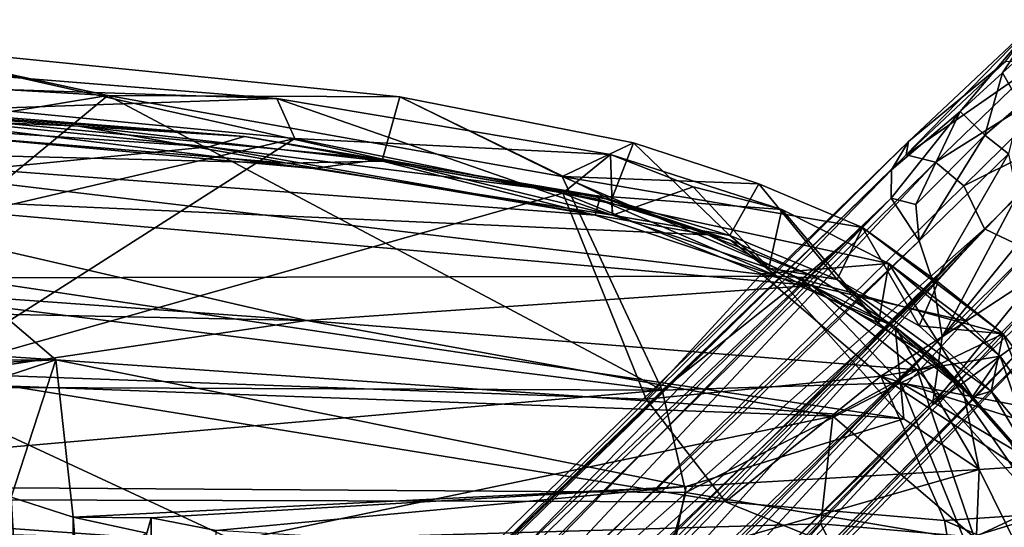
# Model space of a CAD drawing. Units: inches. Extents: x -47 to 61, y -83 to 44.
# Drawn here: x 6 to 11, y -65 to -63 of the extents above; entities that cross this region are included whole.
import ezdxf

# ---------------------------------------------------------------- set-up
doc = ezdxf.new("R2010")
doc.units = ezdxf.units.IN
doc.header["$MEASUREMENT"] = 0
for name, color, linetype in [('SEAT-BASE', 5, 'Continuous'), ('SEAT-FABRIC', 5, 'Continuous'), ('SEAT-SHELL', 5, 'Continuous')]:
    doc.layers.add(name, color=color, linetype=linetype)

# ---------------------------------------------------------------- blocks, each defined once
blk = doc.blocks.new('1KNN6S_0T')
at = {"layer": 'SEAT-BASE'}
for points in [[(8.9529, -8.2919, 2.6995), (8.8316, -8.2906, 2.5618), (1.9844, -1.0963, 3.5399)], [(8.8316, -8.2906, 2.5618), (4.8476, -4.1881, 3.0722), (1.9844, -1.0963, 3.5399)], [(1.9844, -1.0963, 3.5399), (2.2378, -1.316, 3.6255), (8.9529, -8.2919, 2.6995)], [(8.9529, -8.2919, 2.6995), (2.2378, -1.316, 3.6255), (2.2845, -1.3704, 3.9315)], [(2.2845, -1.3704, 3.9315), (9.0749, -8.3642, 2.868), (8.9529, -8.2919, 2.6995)], [(2.2845, -1.3704, 3.9315), (5.2941, -4.543, 3.738), (9.0749, -8.3642, 2.868)], [(1.746, -1.6083, 5.5771), (1.679, -1.6798, 5.5969), (8.7001, -8.691, 3.3236)], [(8.7001, -8.691, 3.3236), (6.24, -5.9101, 4.0793), (1.746, -1.6083, 5.5771)], [(1.6085, -1.7456, 5.5773), (8.7001, -8.691, 3.3236), (1.679, -1.6798, 5.5969)], [(6.0949, -6.344, 4.0714), (8.7001, -8.691, 3.3236), (1.6085, -1.7456, 5.5773)], [(1.2809, -2.0012, 3.4129), (4.5376, -4.9948, 2.9767), (7.9445, -8.4681, 2.5974)], [(7.9445, -8.4681, 2.5974), (3.5189, -4.2701, 3.1991), (1.2809, -2.0012, 3.4129)], [(1.3162, -2.2379, 3.6232), (8.3021, -8.9643, 2.6998), (1.3604, -2.2759, 3.9112)], [(8.3021, -8.9643, 2.6998), (1.3162, -2.2379, 3.6232), (3.5189, -4.2701, 3.1991)], [(1.3604, -2.2759, 3.9112), (8.3021, -8.9643, 2.6998), (8.3686, -9.079, 2.8678)], [(5.5591, -6.2763, 3.584), (1.3604, -2.2759, 3.9112), (8.3686, -9.079, 2.8678)], [(4.669, -4.1166, 4.3205), (9.0179, -8.3548, 3.0407), (5.2941, -4.543, 3.738)], [(8.9863, -8.4811, 3.1786), (9.0179, -8.3548, 3.0407), (4.669, -4.1166, 4.3205)], [(6.24, -5.9101, 4.0793), (8.9863, -8.4811, 3.1786), (4.669, -4.1166, 4.3205)], [(4.9876, -4.532, 2.9774), (4.8476, -4.1881, 3.0722), (8.8316, -8.2906, 2.5618)], [(8.3021, -8.9643, 2.6998), (3.5189, -4.2701, 3.1991), (7.9445, -8.4681, 2.5974)], [(4.9876, -4.532, 2.9774), (8.6486, -8.4112, 2.4126), (5.0161, -4.6805, 2.9476)], [(4.9876, -4.532, 2.9774), (8.8316, -8.2906, 2.5618), (8.6486, -8.4112, 2.4126)], [(9.0749, -8.3642, 2.868), (5.2941, -4.543, 3.738), (9.0179, -8.3548, 3.0407)], [(5.0161, -4.6805, 2.9476), (8.4636, -8.4715, 2.3996), (4.9607, -4.8006, 2.928)], [(5.0161, -4.6805, 2.9476), (8.6486, -8.4112, 2.4126), (8.4636, -8.4715, 2.3996)], [(4.8039, -4.9497, 2.9309), (4.9607, -4.8006, 2.928), (8.4636, -8.4715, 2.3996)], [(4.6998, -5.0039, 2.949), (4.8039, -4.9497, 2.9309), (8.2366, -8.5094, 2.4509)], [(8.4636, -8.4715, 2.3996), (8.2366, -8.5094, 2.4509), (4.8039, -4.9497, 2.9309)], [(7.9445, -8.4681, 2.5974), (4.5376, -4.9948, 2.9767), (8.2366, -8.5094, 2.4509)], [(8.2366, -8.5094, 2.4509), (4.5376, -4.9948, 2.9767), (4.6998, -5.0039, 2.949)], [(8.9863, -8.4811, 3.1786), (6.24, -5.9101, 4.0793), (8.8841, -8.6029, 3.2706)], [(8.8841, -8.6029, 3.2706), (6.24, -5.9101, 4.0793), (8.7001, -8.691, 3.3236)], [(8.4466, -8.9565, 3.1872), (5.6271, -6.1373, 3.9754), (5.5591, -6.2763, 3.584)], [(8.6071, -8.8852, 3.2703), (5.6271, -6.1373, 3.9754), (8.4466, -8.9565, 3.1872)], [(8.6071, -8.8852, 3.2703), (6.0949, -6.344, 4.0714), (5.6271, -6.1373, 3.9754)], [(5.5591, -6.2763, 3.584), (8.3686, -9.079, 2.8678), (8.3178, -8.9801, 3.0558)], [(5.5591, -6.2763, 3.584), (8.3178, -8.9801, 3.0558), (8.4466, -8.9565, 3.1872)], [(8.7001, -8.691, 3.3236), (6.0949, -6.344, 4.0714), (8.6071, -8.8852, 3.2703)], [(8.8053, -8.3961, 2.4585), (8.6486, -8.4112, 2.4126), (8.8316, -8.2906, 2.5618)], [(8.8053, -8.3961, 2.4585), (8.8316, -8.2906, 2.5618), (9.204, -8.5864, 2.5124)], [(8.8316, -8.2906, 2.5618), (8.9529, -8.2919, 2.6995), (9.204, -8.5864, 2.5124)], [(9.5979, -8.9195, 2.4317), (8.9529, -8.2919, 2.6995), (9.0749, -8.3642, 2.868)], [(9.5979, -8.9195, 2.4317), (9.204, -8.5864, 2.5124), (8.9529, -8.2919, 2.6995)], [(8.9863, -8.4811, 3.1786), (9.4147, -8.9245, 2.9478), (9.0179, -8.3548, 3.0407)], [(9.4147, -8.9245, 2.9478), (9.4192, -8.781, 2.8401), (9.0179, -8.3548, 3.0407)], [(9.4192, -8.781, 2.8401), (9.0749, -8.3642, 2.868), (9.0179, -8.3548, 3.0407)], [(9.0749, -8.3642, 2.868), (9.4192, -8.781, 2.8401), (9.5979, -8.9195, 2.4317)], [(9.0225, -8.7947, 2.2385), (8.4636, -8.4715, 2.3996), (8.6486, -8.4112, 2.4126)], [(8.6486, -8.4112, 2.4126), (8.8053, -8.3961, 2.4585), (9.1024, -8.6923, 2.3242)], [(9.0225, -8.7947, 2.2385), (8.6486, -8.4112, 2.4126), (9.1024, -8.6923, 2.3242)], [(9.1024, -8.6923, 2.3242), (8.8053, -8.3961, 2.4585), (9.204, -8.5864, 2.5124)], [(8.5101, -8.9261, 2.4297), (7.9445, -8.4681, 2.5974), (8.2366, -8.5094, 2.4509)], [(8.4722, -9.0371, 2.5349), (8.3021, -8.9643, 2.6998), (7.9445, -8.4681, 2.5974)], [(8.4722, -9.0371, 2.5349), (7.9445, -8.4681, 2.5974), (8.5101, -8.9261, 2.4297)], [(8.4636, -8.4715, 2.3996), (8.8433, -8.8307, 2.2554), (8.2366, -8.5094, 2.4509)], [(9.0225, -8.7947, 2.2385), (8.8433, -8.8307, 2.2554), (8.4636, -8.4715, 2.3996)], [(8.8841, -8.6029, 3.2706), (9.3784, -9.1047, 2.9965), (8.9863, -8.4811, 3.1786)], [(9.3784, -9.1047, 2.9965), (9.4147, -8.9245, 2.9478), (8.9863, -8.4811, 3.1786)], [(8.2366, -8.5094, 2.4509), (8.642, -8.8378, 2.3273), (8.5101, -8.9261, 2.4297)], [(8.2366, -8.5094, 2.4509), (8.8433, -8.8307, 2.2554), (8.642, -8.8378, 2.3273)], [(8.8841, -8.6029, 3.2706), (8.7001, -8.691, 3.3236), (9.1656, -9.1656, 3.0823)], [(8.8841, -8.6029, 3.2706), (9.1656, -9.1656, 3.0823), (9.3784, -9.1047, 2.9965)], [(9.1024, -8.6923, 2.3242), (9.204, -8.5864, 2.5124), (9.3697, -8.7685, 2.3399)], [(9.5979, -8.9195, 2.4317), (9.3697, -8.7685, 2.3399), (9.204, -8.5864, 2.5124)], [(9.1656, -9.1656, 3.0823), (8.7001, -8.691, 3.3236), (8.6071, -8.8852, 3.2703)], [(9.2334, -8.8451, 2.135), (9.0225, -8.7947, 2.2385), (9.1024, -8.6923, 2.3242)], [(9.2334, -8.8451, 2.135), (9.1024, -8.6923, 2.3242), (9.3697, -8.7685, 2.3399)], [(9.2334, -8.8451, 2.135), (9.3697, -8.7685, 2.3399), (9.476, -8.886, 2.0679)], [(9.5979, -8.9195, 2.4317), (9.476, -8.886, 2.0679), (9.3697, -8.7685, 2.3399)]]:
    blk.add_3dface(points, dxfattribs=at)
at = {"layer": 'SEAT-FABRIC'}
for points in [[(8.4576, 0, 18.4047), (8.4331, -3.9113, 18.4437), (9.272, -4.9269, 17.9948)], [(8.4576, 0, 18.4047), (9.272, -4.9269, 17.9948), (9.4498, -1.8477, 17.8941)], [(9.4984, -3.8813, 16.827), (9.4498, -1.8477, 17.8941), (9.272, -4.9269, 17.9948)], [(9.0878, -5.7301, 18.0699), (8.0827, -4.1531, 18.5681), (8.2002, -1.9188, 18.4681)], [(8.2002, -1.9188, 18.4681), (9.3461, -3.0432, 17.9049), (9.0878, -5.7301, 18.0699)], [(7.2075, -2.4932, 18.8618), (7.03, -7.265, 19.1552), (7.6011, -2.6496, 18.7649)], [(7.1532, -2.6167, 18.8074), (7.5408, -2.7181, 18.7161), (7.1243, -8.5735, 19.1255)], [(7.6011, -2.6496, 18.7649), (7.03, -7.265, 19.1552), (7.5687, -7.4094, 19.005)], [(7.6011, -2.6496, 18.7649), (7.5687, -7.4094, 19.005), (8.0072, -7.3071, 18.8008)], [(8.0251, -3.0761, 18.6201), (7.6011, -2.6496, 18.7649), (8.0072, -7.3071, 18.8008)], [(7.5408, -2.7181, 18.7161), (7.5286, -7.5786, 18.9598), (7.1243, -8.5735, 19.1255)], [(7.5408, -2.7181, 18.7161), (8.0827, -4.1531, 18.5681), (7.5286, -7.5786, 18.9598)], [(9.3461, -3.0432, 17.9049), (9.2604, -5.6524, 16.9987), (9.0878, -5.7301, 18.0699)], [(9.3461, -3.0432, 17.9049), (9.4618, -3.1246, 16.831), (9.2604, -5.6524, 16.9987)], [(8.4331, -3.9113, 18.4437), (8.0251, -3.0761, 18.6201), (8.0072, -7.3071, 18.8008)], [(9.2758, -3.2072, 16.7922), (8.9596, -5.8091, 17.009), (9.1803, -3.3617, 16.8473)], [(8.9596, -5.8091, 17.009), (9.2758, -3.2072, 16.7922), (8.9997, -6.1069, 16.992)], [(8.9997, -6.1069, 16.992), (9.2758, -3.2072, 16.7922), (9.4984, -3.8813, 16.827)], [(8.9997, -6.1069, 16.992), (9.4984, -3.8813, 16.827), (9.2664, -6.1808, 17.0069)], [(9.4984, -3.8813, 16.827), (9.272, -4.9269, 17.9948), (9.2664, -6.1808, 17.0069)], [(9.272, -4.9269, 17.9948), (8.4331, -3.9113, 18.4437), (8.0072, -7.3071, 18.8008)], [(8.0827, -4.1531, 18.5681), (7.9689, -7.2386, 18.7505), (7.5286, -7.5786, 18.9598)], [(8.8529, -6.88, 18.2506), (7.9689, -7.2386, 18.7505), (8.0827, -4.1531, 18.5681)], [(8.8529, -6.88, 18.2506), (8.0827, -4.1531, 18.5681), (9.0878, -5.7301, 18.0699)], [(8.9252, -6.8771, 18.2697), (9.272, -4.9269, 17.9948), (8.0072, -7.3071, 18.8008)], [(8.9252, -6.8771, 18.2697), (9.2664, -6.1808, 17.0069), (9.272, -4.9269, 17.9948)], [(9.2604, -5.6524, 16.9987), (8.7594, -7.0934, 17.1622), (9.0198, -7.0848, 17.1761)], [(9.0198, -7.0848, 17.1761), (9.0878, -5.7301, 18.0699), (9.2604, -5.6524, 16.9987)], [(9.0198, -7.0848, 17.1761), (8.8529, -6.88, 18.2506), (9.0878, -5.7301, 18.0699)], [(8.7594, -7.0934, 17.1622), (8.9596, -5.8091, 17.009), (8.9997, -6.1069, 16.992)], [(8.9997, -6.1069, 16.992), (8.8252, -7.09, 17.1266), (8.7594, -7.0934, 17.1622)], [(9.2664, -6.1808, 17.0069), (8.8252, -7.09, 17.1266), (8.9997, -6.1069, 16.992)], [(9.2664, -6.1808, 17.0069), (9.0698, -7.1837, 17.1528), (8.8252, -7.09, 17.1266)], [(8.9252, -6.8771, 18.2697), (9.0698, -7.1837, 17.1528), (9.2664, -6.1808, 17.0069)], [(8.5065, -7.7334, 18.5158), (7.9689, -7.2386, 18.7505), (8.8529, -6.88, 18.2506)], [(8.9252, -6.8771, 18.2697), (8.0072, -7.3071, 18.8008), (8.484, -7.9064, 18.6003)], [(8.9252, -6.8771, 18.2697), (8.484, -7.9064, 18.6003), (8.7062, -8.1675, 17.5322)], [(8.5511, -8.2802, 17.653), (8.5065, -7.7334, 18.5158), (8.8529, -6.88, 18.2506)], [(8.5511, -8.2802, 17.653), (8.8529, -6.88, 18.2506), (8.7828, -7.8216, 17.3931)], [(8.9252, -6.8771, 18.2697), (8.7062, -8.1675, 17.5322), (8.894, -7.7228, 17.3083)], [(8.7828, -7.8216, 17.3931), (8.8529, -6.88, 18.2506), (9.0198, -7.0848, 17.1761)], [(8.9252, -6.8771, 18.2697), (8.894, -7.7228, 17.3083), (9.0698, -7.1837, 17.1528)], [(8.5316, -7.7649, 17.3635), (8.8811, -7.4408, 17.2596), (8.7594, -7.0934, 17.1622)], [(8.6714, -7.5971, 17.2592), (8.5316, -7.7649, 17.3635), (8.7594, -7.0934, 17.1622)], [(8.7594, -7.0934, 17.1622), (8.8252, -7.09, 17.1266), (8.6714, -7.5971, 17.2592)], [(8.8252, -7.09, 17.1266), (9.0698, -7.1837, 17.1528), (8.6714, -7.5971, 17.2592)], [(8.7594, -7.0934, 17.1622), (8.8811, -7.4408, 17.2596), (9.0198, -7.0848, 17.1761)], [(8.7828, -7.8216, 17.3931), (9.0198, -7.0848, 17.1761), (8.8811, -7.4408, 17.2596)], [(8.894, -7.7228, 17.3083), (8.6714, -7.5971, 17.2592), (9.0698, -7.1837, 17.1528)], [(7.03, -7.265, 19.1552), (7.3679, -8.6037, 19.1326), (7.5687, -7.4094, 19.005)], [(7.9689, -7.2386, 18.7505), (8.0684, -8.2455, 18.7767), (7.5286, -7.5786, 18.9598)], [(8.5065, -7.7334, 18.5158), (8.0684, -8.2455, 18.7767), (7.9689, -7.2386, 18.7505)], [(8.0072, -7.3071, 18.8008), (7.5687, -7.4094, 19.005), (8.0394, -8.332, 18.8559)], [(8.484, -7.9064, 18.6003), (8.0072, -7.3071, 18.8008), (8.0394, -8.332, 18.8559)], [(8.0394, -8.332, 18.8559), (7.5687, -7.4094, 19.005), (7.3679, -8.6037, 19.1326)], [(8.5316, -7.7649, 17.3635), (8.7828, -7.8216, 17.3931), (8.8811, -7.4408, 17.2596)], [(7.5286, -7.5786, 18.9598), (7.4485, -8.5193, 19.0347), (7.1243, -8.5735, 19.1255)], [(7.5286, -7.5786, 18.9598), (8.0684, -8.2455, 18.7767), (7.4485, -8.5193, 19.0347)], [(8.894, -7.7228, 17.3083), (8.4822, -8.0578, 17.4618), (8.6714, -7.5971, 17.2592)], [(8.5316, -7.7649, 17.3635), (8.6714, -7.5971, 17.2592), (8.4822, -8.0578, 17.4618)], [(8.0684, -8.2455, 18.7767), (8.5065, -7.7334, 18.5158), (8.3034, -8.6122, 17.9276)], [(8.3034, -8.6122, 17.9276), (8.5065, -7.7334, 18.5158), (8.5511, -8.2802, 17.653)], [(8.7062, -8.1675, 17.5322), (8.4822, -8.0578, 17.4618), (8.894, -7.7228, 17.3083)], [(8.2951, -8.2362, 17.605), (8.7828, -7.8216, 17.3931), (8.5316, -7.7649, 17.3635)], [(8.5316, -7.7649, 17.3635), (8.4822, -8.0578, 17.4618), (8.2951, -8.2362, 17.605)], [(8.2951, -8.2362, 17.605), (8.5511, -8.2802, 17.653), (8.7828, -7.8216, 17.3931)], [(8.2489, -8.7713, 18.0463), (8.484, -7.9064, 18.6003), (8.0394, -8.332, 18.8559)], [(8.484, -7.9064, 18.6003), (8.2489, -8.7713, 18.0463), (8.7062, -8.1675, 17.5322)], [(8.0039, -8.7196, 17.9379), (7.9786, -8.64, 17.9095), (8.4822, -8.0578, 17.4618)], [(8.2951, -8.2362, 17.605), (8.4822, -8.0578, 17.4618), (7.9786, -8.64, 17.9095)], [(8.2842, -8.411, 17.6906), (8.0039, -8.7196, 17.9379), (8.4822, -8.0578, 17.4618)], [(8.7062, -8.1675, 17.5322), (8.2842, -8.411, 17.6906), (8.4822, -8.0578, 17.4618)], [(8.7062, -8.1675, 17.5322), (8.2489, -8.7713, 18.0463), (8.4713, -8.4917, 17.7708)], [(8.4713, -8.4917, 17.7708), (8.2842, -8.411, 17.6906), (8.7062, -8.1675, 17.5322)], [(7.9786, -8.64, 17.9095), (8.5511, -8.2802, 17.653), (8.2951, -8.2362, 17.605)], [(7.4877, -9.1184, 18.6415), (7.4485, -8.5193, 19.0347), (8.0684, -8.2455, 18.7767)], [(7.4877, -9.1184, 18.6415), (8.0684, -8.2455, 18.7767), (7.8373, -8.9766, 18.3782)], [(7.8373, -8.9766, 18.3782), (8.0684, -8.2455, 18.7767), (8.1538, -8.758, 18.0845)], [(7.9786, -8.64, 17.9095), (8.1538, -8.758, 18.0845), (8.5511, -8.2802, 17.653)], [(8.1538, -8.758, 18.0845), (8.0684, -8.2455, 18.7767), (8.3034, -8.6122, 17.9276)], [(8.1538, -8.758, 18.0845), (8.3034, -8.6122, 17.9276), (8.5511, -8.2802, 17.653)], [(7.3679, -8.6037, 19.1326), (7.5413, -9.1703, 18.6642), (8.0394, -8.332, 18.8559)], [(8.0394, -8.332, 18.8559), (7.5413, -9.1703, 18.6642), (7.905, -9.0276, 18.3959)], [(7.905, -9.0276, 18.3959), (8.2489, -8.7713, 18.0463), (8.0394, -8.332, 18.8559)], [(8.2842, -8.411, 17.6906), (8.2489, -8.7713, 18.0463), (8.0039, -8.7196, 17.9379)], [(8.4713, -8.4917, 17.7708), (8.2489, -8.7713, 18.0463), (8.2842, -8.411, 17.6906)], [(7.1533, -9.1984, 18.8059), (7.1243, -8.5735, 19.1255), (7.4485, -8.5193, 19.0347)], [(7.1533, -9.1984, 18.8059), (7.4485, -8.5193, 19.0347), (7.4877, -9.1184, 18.6415)], [(7.3679, -8.6037, 19.1326), (7.2251, -9.2491, 18.834), (7.5413, -9.1703, 18.6642)], [(7.9786, -8.64, 17.9095), (8.0039, -8.7196, 17.9379), (7.6426, -8.9347, 18.2177)], [(7.6426, -8.9347, 18.2177), (8.1538, -8.758, 18.0845), (7.9786, -8.64, 17.9095)], [(7.6426, -8.9347, 18.2177), (8.0039, -8.7196, 17.9379), (7.6707, -8.9976, 18.2432)], [(8.0039, -8.7196, 17.9379), (8.2489, -8.7713, 18.0463), (7.6707, -8.9976, 18.2432)], [(7.8373, -8.9766, 18.3782), (8.1538, -8.758, 18.0845), (7.6426, -8.9347, 18.2177)], [(7.6707, -8.9976, 18.2432), (8.2489, -8.7713, 18.0463), (7.905, -9.0276, 18.3959)]]:
    blk.add_3dface(points, dxfattribs=at)
for points, invisible_edges in [([(9.4618, -3.1246, 16.831), (9.1803, -3.3617, 16.8473), (9.2604, -5.6524, 16.9987)], 1), ([(8.9596, -5.8091, 17.009), (9.2604, -5.6524, 16.9987), (9.1803, -3.3617, 16.8473)], 1), ([(8.9596, -5.8091, 17.009), (8.7594, -7.0934, 17.1622), (9.2604, -5.6524, 16.9987)], 12)]:
    blk.add_3dface(points, dxfattribs=dict(at, invisible_edges=invisible_edges))
at = {"layer": 'SEAT-SHELL'}
for points in [[(8.505, 0.8134, 17.4579), (8.1377, -4.7042, 17.6656), (8.1151, -0.4041, 17.6093)], [(8.1377, -4.7042, 17.6656), (8.505, 0.8134, 17.4579), (8.4897, -4.2895, 17.4842)], [(8.0434, -4.0021, 17.9248), (8.3069, -5.7797, 17.8646), (8.4252, 0.0149, 17.7536)], [(8.4252, 0.0149, 17.7536), (8.3069, -5.7797, 17.8646), (8.7266, 0.03, 17.6028)], [(8.3069, -5.7797, 17.8646), (8.8583, -3.3886, 17.5172), (8.7266, 0.03, 17.6028)], [(7.9317, -0.4087, 17.6475), (8.1377, -4.7042, 17.6656), (7.4495, -2.6133, 17.732)], [(8.1151, -0.4041, 17.6093), (8.1377, -4.7042, 17.6656), (7.9317, -0.4087, 17.6475)], [(9.0518, -5.3613, 17.2537), (9.3091, -1.5074, 17.0692), (8.8583, -3.3886, 17.5172)], [(9.3091, -1.5074, 17.0692), (9.0518, -5.3613, 17.2537), (9.315, -2.756, 16.9436)], [(6.0444, -4.5061, 17.9847), (7.3611, -5.4724, 18.1076), (7.4471, -2.2689, 17.9509)], [(7.4471, -2.2689, 17.9509), (7.3611, -5.4724, 18.1076), (8.0434, -4.0021, 17.9248)], [(9.141, -4.8005, 16.9483), (8.9828, -5.6971, 17.0011), (9.2443, -2.5161, 16.8131)], [(9.2443, -2.5161, 16.8131), (8.9828, -5.6971, 17.0011), (9.0456, -3.2027, 16.9889)], [(9.2438, -3.4781, 16.8715), (9.141, -4.8005, 16.9483), (9.2443, -2.5161, 16.8131)], [(8.1377, -4.7042, 17.6656), (7.549, -4.5126, 17.7896), (7.4495, -2.6133, 17.732)], [(9.0518, -5.3613, 17.2537), (9.0965, -5.5139, 17.1231), (9.315, -2.756, 16.9436)], [(9.315, -2.756, 16.9436), (9.0965, -5.5139, 17.1231), (9.2438, -3.4781, 16.8715)], [(8.4968, -7.7996, 17.3906), (8.4897, -4.2895, 17.4842), (9.0456, -3.2027, 16.9889)], [(9.0456, -3.2027, 16.9889), (8.7586, -7.0196, 17.1626), (8.4968, -7.7996, 17.3906)], [(8.7586, -7.0196, 17.1626), (9.0456, -3.2027, 16.9889), (8.9828, -5.6971, 17.0011)], [(8.3069, -5.7797, 17.8646), (8.4573, -7.9497, 17.7215), (8.8583, -3.3886, 17.5172)], [(8.4573, -7.9497, 17.7215), (8.6746, -7.5053, 17.5383), (8.8583, -3.3886, 17.5172)], [(8.8583, -3.3886, 17.5172), (8.6746, -7.5053, 17.5383), (9.0518, -5.3613, 17.2537)], [(9.0965, -5.5139, 17.1231), (9.141, -4.8005, 16.9483), (9.2438, -3.4781, 16.8715)], [(7.8959, -8.04, 18.1115), (8.0434, -4.0021, 17.9248), (7.3611, -5.4724, 18.1076)], [(8.0434, -4.0021, 17.9248), (7.8959, -8.04, 18.1115), (8.3069, -5.7797, 17.8646)], [(7.8849, -8.3443, 17.8611), (8.4897, -4.2895, 17.4842), (8.4968, -7.7996, 17.3906)], [(7.8849, -8.3443, 17.8611), (8.1377, -4.7042, 17.6656), (8.4897, -4.2895, 17.4842)], [(3.0167, -4.7704, 17.3852), (3.1408, -4.5093, 17.3803), (7.549, -4.5126, 17.7896)], [(7.4631, -4.7786, 17.8117), (3.0167, -4.7704, 17.3852), (7.549, -4.5126, 17.7896)], [(7.4631, -4.7786, 17.8117), (7.549, -4.5126, 17.7896), (8.1377, -4.7042, 17.6656)], [(8.1377, -4.7042, 17.6656), (7.5943, -7.4095, 17.9458), (7.4631, -4.7786, 17.8117)], [(8.1377, -4.7042, 17.6656), (7.8849, -8.3443, 17.8611), (7.5943, -7.4095, 17.9458)], [(3.6942, -4.7857, 17.4792), (3.0167, -4.7704, 17.3852), (7.4631, -4.7786, 17.8117)], [(7.4631, -4.7786, 17.8117), (7.2024, -4.7982, 17.9414), (3.6942, -4.7857, 17.4792)], [(7.3937, -5.0943, 17.8575), (7.2024, -4.7982, 17.9414), (7.4631, -4.7786, 17.8117)], [(7.4596, -5.1126, 17.8339), (7.3937, -5.0943, 17.8575), (7.4631, -4.7786, 17.8117)], [(7.5943, -7.4095, 17.9458), (7.4596, -5.1126, 17.8339), (7.4631, -4.7786, 17.8117)], [(8.9914, -6.107, 17.0579), (8.9828, -5.6971, 17.0011), (9.141, -4.8005, 16.9483)], [(8.9914, -6.107, 17.0579), (9.141, -4.8005, 16.9483), (9.0965, -5.5139, 17.1231)], [(7.3937, -5.0943, 17.8575), (7.4596, -5.1126, 17.8339), (3.6637, -5.1018, 17.4911)], [(3.6637, -5.1018, 17.4911), (7.4596, -5.1126, 17.8339), (7.4055, -5.3916, 17.8532)], [(7.5943, -7.4095, 17.9458), (7.4055, -5.3916, 17.8532), (7.4596, -5.1126, 17.8339)], [(8.6746, -7.5053, 17.5383), (8.8417, -7.0279, 17.3159), (9.0518, -5.3613, 17.2537)], [(8.8417, -7.0279, 17.3159), (9.0965, -5.5139, 17.1231), (9.0518, -5.3613, 17.2537)], [(7.2895, -7.3488, 18.0003), (7.4055, -5.3916, 17.8532), (7.5943, -7.4095, 17.9458)], [(7.0203, -7.6232, 18.287), (7.4334, -7.9877, 18.2748), (7.3611, -5.4724, 18.1076)], [(7.4334, -7.9877, 18.2748), (7.8959, -8.04, 18.1115), (7.3611, -5.4724, 18.1076)], [(8.8417, -7.0279, 17.3159), (8.8257, -7.0382, 17.1779), (9.0965, -5.5139, 17.1231)], [(8.8257, -7.0382, 17.1779), (8.9914, -6.107, 17.0579), (9.0965, -5.5139, 17.1231)], [(8.7586, -7.0196, 17.1626), (8.9828, -5.6971, 17.0011), (8.9914, -6.107, 17.0579)], [(8.095, -8.4014, 18.0042), (8.3069, -5.7797, 17.8646), (7.8959, -8.04, 18.1115)], [(8.4573, -7.9497, 17.7215), (8.3069, -5.7797, 17.8646), (8.095, -8.4014, 18.0042)], [(8.8257, -7.0382, 17.1779), (8.7586, -7.0196, 17.1626), (8.9914, -6.107, 17.0579)], [(8.4968, -7.7996, 17.3906), (8.7586, -7.0196, 17.1626), (8.8257, -7.0382, 17.1779)], [(8.652, -7.6003, 17.3298), (8.4968, -7.7996, 17.3906), (8.8257, -7.0382, 17.1779)], [(8.652, -7.6003, 17.3298), (8.8257, -7.0382, 17.1779), (8.8417, -7.0279, 17.3159)], [(8.6746, -7.5053, 17.5383), (8.652, -7.6003, 17.3298), (8.8417, -7.0279, 17.3159)], [(7.5943, -7.4095, 17.9458), (7.6671, -8.6682, 18.0444), (7.2895, -7.3488, 18.0003)], [(7.6671, -8.6682, 18.0444), (7.3144, -8.6545, 18.1763), (7.2895, -7.3488, 18.0003)], [(7.8849, -8.3443, 17.8611), (7.6671, -8.6682, 18.0444), (7.5943, -7.4095, 17.9458)], [(8.4573, -7.9497, 17.7215), (8.4885, -7.9746, 17.4912), (8.6746, -7.5053, 17.5383)], [(8.4885, -7.9746, 17.4912), (8.652, -7.6003, 17.3298), (8.6746, -7.5053, 17.5383)], [(8.4885, -7.9746, 17.4912), (8.4968, -7.7996, 17.3906), (8.652, -7.6003, 17.3298)], [(7.0203, -7.6232, 18.287), (6.9006, -8.2515, 18.3877), (7.4334, -7.9877, 18.2748)], [(8.2798, -8.3081, 17.6661), (7.8849, -8.3443, 17.8611), (8.4968, -7.7996, 17.3906)], [(8.2798, -8.3081, 17.6661), (8.4968, -7.7996, 17.3906), (8.4885, -7.9746, 17.4912)], [(6.9006, -8.2515, 18.3877), (7.3765, -8.6464, 18.4234), (7.4334, -7.9877, 18.2748)], [(7.4334, -7.9877, 18.2748), (7.3765, -8.6464, 18.4234), (7.8959, -8.04, 18.1115)], [(8.095, -8.4014, 18.0042), (8.1252, -8.5024, 17.9315), (8.4573, -7.9497, 17.7215)], [(8.1252, -8.5024, 17.9315), (8.2798, -8.3081, 17.6661), (8.4573, -7.9497, 17.7215)], [(8.2798, -8.3081, 17.6661), (8.4885, -7.9746, 17.4912), (8.4573, -7.9497, 17.7215)], [(7.3765, -8.6464, 18.4234), (8.095, -8.4014, 18.0042), (7.8959, -8.04, 18.1115)], [(7.6671, -8.6682, 18.0444), (7.8849, -8.3443, 17.8611), (8.2798, -8.3081, 17.6661)], [(8.0258, -8.5956, 17.8937), (7.6671, -8.6682, 18.0444), (8.2798, -8.3081, 17.6661)], [(8.1252, -8.5024, 17.9315), (8.0258, -8.5956, 17.8937), (8.2798, -8.3081, 17.6661)], [(7.5083, -8.9306, 18.4514), (8.095, -8.4014, 18.0042), (7.3765, -8.6464, 18.4234)], [(8.1252, -8.5024, 17.9315), (8.095, -8.4014, 18.0042), (7.5083, -8.9306, 18.4514)], [(7.7837, -8.8024, 18.2298), (8.1252, -8.5024, 17.9315), (7.5083, -8.9306, 18.4514)], [(8.0258, -8.5956, 17.8937), (8.1252, -8.5024, 17.9315), (7.7837, -8.8024, 18.2298)], [(7.6671, -8.6682, 18.0444), (8.0258, -8.5956, 17.8937), (7.6811, -8.8888, 18.1939)], [(7.6811, -8.8888, 18.1939), (8.0258, -8.5956, 17.8937), (7.7837, -8.8024, 18.2298)], [(7.3765, -8.6464, 18.4234), (6.9547, -9.0855, 18.7137), (7.5083, -8.9306, 18.4514)], [(7.6671, -8.6682, 18.0444), (6.9551, -9.0205, 18.4252), (7.3144, -8.6545, 18.1763)], [(7.6811, -8.8888, 18.1939), (6.9551, -9.0205, 18.4252), (7.6671, -8.6682, 18.0444)]]:
    blk.add_3dface(points, dxfattribs=at)

msp = doc.modelspace()

# ---------------------------------------------------------------- block references
at = {"rotation": 89.99999999999999}
msp.add_blockref('1KNN6S_0T', (1.8259, -72.2667), dxfattribs=at)

doc.saveas('drawing.dxf')
